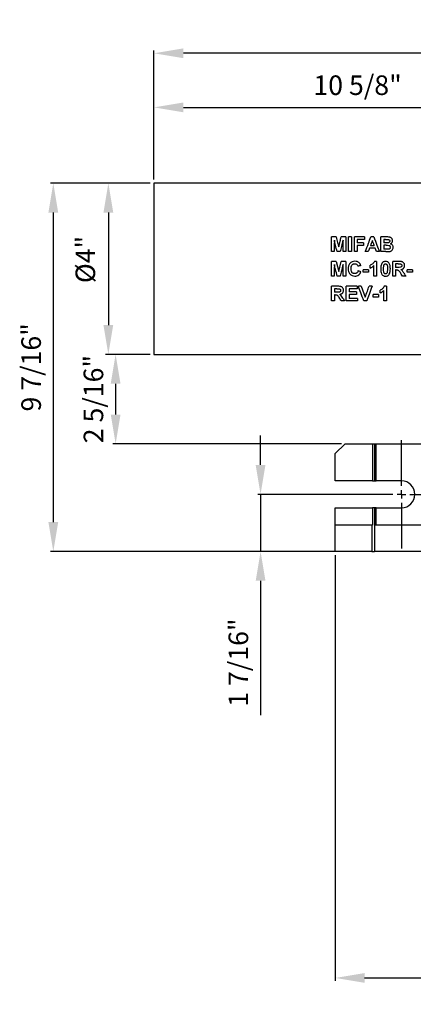
# Model space of a CAD drawing. Units: inches. Extents: x 5078.1 to 5144.6, y -3989.5 to -3937.6.
# Drawn here: x 5078.1 to 5088.2, y -3962.8 to -3937.6 of the extents above; entities that cross this region are included whole.
import ezdxf

# ---------------------------------------------------------------- set-up
doc = ezdxf.new("R2010")
doc.units = ezdxf.units.IN
doc.header["$MEASUREMENT"] = 0
doc.layers.add('A-DETL-MBND', color=160, linetype='Continuous', lineweight=9)
doc.layers.add('DIMENSION', color=144, linetype='Continuous')
doc.styles.add('Arial', font='arial.ttf', dxfattribs={"height": 0.5})
doc.dimstyles.new('Default_linear_style', dxfattribs={"dimscale": 12, "dimtxt": 0.5, "dimasz": 2, "dimexe": 0.023438, "dimexo": 0.03125, "dimgap": 0.0625, "dimtad": 1, "dimdec": 4, "dimrnd": 0.0625, "dimzin": 0, "dimdsep": 46, "dimlunit": 5, "dimtxsty": 'Arial', "dimcen": 0.09, "dimazin": 0, "dimtfac": 0.5, "dimtdec": 4, "dimtix": 1, "dimtmove": 0, "dimatfit": 3, "dimfxl": 1, "dimtvp": 1, "dimtfill": 1, "dimfrac": 2, "dimtolj": 1, "dimtzin": 0, "dimarcsym": 2})

# ---------------------------------------------------------------- blocks, each defined once
blk = doc.blocks.new('*D195')
at = {"layer": 'A-DETL-MBND', "color": 0, "lineweight": -2, "transparency": 16777216}
for p, q in [((5086.179, -3951.319), (5086.179, -3962.196)), ((5094.569, -3960.474), (5094.569, -3962.196)), ((5086.929, -3962.126), (5093.819, -3962.126))]:
    blk.add_line(p, q, dxfattribs=at)
at = {"layer": 'A-DETL-MBND', "color": 0, "transparency": 16777216}
for points in [[(5086.929, -3962.001), (5086.929, -3962.251), (5086.179, -3962.126)], [(5093.819, -3962.001), (5093.819, -3962.251), (5094.569, -3962.126)]]:
    blk.add_solid(points, dxfattribs=at)
at = {"layer": 'Defpoints', "color": 0, "transparency": 16777216}
for p in [(5086.179, -3951.225), (5094.569, -3960.38), (5094.569, -3962.126)]:
    blk.add_point(p, dxfattribs=at)
at = {"layer": 'A-DETL-MBND', "color": 0, "transparency": 16777216, "insert": (5090.568, -3961.308), "char_height": 0.5, "attachment_point": 2, "style": 'Arial'}
blk.add_mtext('\\A1;8 3/8"', dxfattribs=at)
blk = doc.blocks.new('*D197')
at = {"layer": 'A-DETL-MBND', "color": 0, "lineweight": -2, "transparency": 16777216}
for p, q in [((5081.453, -3946.187), (5080.497, -3946.187)), ((5080.567, -3946.937), (5080.567, -3947.725)), ((5086.335, -3948.475), (5080.497, -3948.475))]:
    blk.add_line(p, q, dxfattribs=at)
at = {"layer": 'A-DETL-MBND', "color": 0, "transparency": 16777216}
for points in [[(5080.442, -3946.937), (5080.692, -3946.937), (5080.567, -3946.187)], [(5080.442, -3947.725), (5080.692, -3947.725), (5080.567, -3948.475)]]:
    blk.add_solid(points, dxfattribs=at)
at = {"layer": 'Defpoints', "color": 0, "transparency": 16777216}
for p in [(5081.547, -3946.187), (5080.567, -3948.475), (5086.429, -3948.475)]:
    blk.add_point(p, dxfattribs=at)
at = {"layer": 'A-DETL-MBND', "color": 0, "transparency": 16777216, "insert": (5079.75, -3947.331), "char_height": 0.5, "attachment_point": 2, "rotation": 90, "style": 'Arial'}
blk.add_mtext('\\A1;2 5/16"', dxfattribs=at)
blk = doc.blocks.new('*D198')
at = {"layer": 'A-DETL-MBND', "color": 0, "lineweight": -2, "transparency": 16777216}
for p, q in [((5081.453, -3941.812), (5078.905, -3941.812)), ((5078.975, -3942.562), (5078.975, -3950.475)), ((5086.335, -3951.225), (5078.905, -3951.225))]:
    blk.add_line(p, q, dxfattribs=at)
at = {"layer": 'A-DETL-MBND', "color": 0, "transparency": 16777216}
for points in [[(5078.85, -3942.562), (5079.1, -3942.562), (5078.975, -3941.812)], [(5078.85, -3950.475), (5079.1, -3950.475), (5078.975, -3951.225)]]:
    blk.add_solid(points, dxfattribs=at)
at = {"layer": 'Defpoints', "color": 0, "transparency": 16777216}
for p in [(5081.547, -3941.812), (5078.975, -3951.225), (5086.429, -3951.225)]:
    blk.add_point(p, dxfattribs=at)
at = {"layer": 'A-DETL-MBND', "color": 0, "transparency": 16777216, "insert": (5078.158, -3946.519), "char_height": 0.5, "attachment_point": 2, "rotation": 90, "style": 'Arial'}
blk.add_mtext('\\A1;9 7/16"', dxfattribs=at)
blk = doc.blocks.new('*D199')
at = {"layer": 'A-DETL-MBND', "color": 0, "lineweight": -2, "transparency": 16777216}
for p, q in [((5081.453, -3941.812), (5080.311, -3941.812)), ((5080.381, -3942.562), (5080.381, -3945.437)), ((5081.453, -3946.187), (5080.311, -3946.187))]:
    blk.add_line(p, q, dxfattribs=at)
at = {"layer": 'A-DETL-MBND', "color": 0, "transparency": 16777216}
for points in [[(5080.256, -3942.562), (5080.506, -3942.562), (5080.381, -3941.812)], [(5080.256, -3945.437), (5080.506, -3945.437), (5080.381, -3946.187)]]:
    blk.add_solid(points, dxfattribs=at)
at = {"layer": 'Defpoints', "color": 0, "transparency": 16777216}
for p in [(5081.547, -3941.812), (5080.381, -3946.187), (5081.547, -3946.187)]:
    blk.add_point(p, dxfattribs=at)
at = {"layer": 'A-DETL-MBND', "color": 0, "transparency": 16777216, "insert": (5079.543, -3943.762), "char_height": 0.5, "attachment_point": 2, "rotation": 90, "style": 'Arial'}
blk.add_mtext('\\A1;%%C4"', dxfattribs=at)
blk = doc.blocks.new('*D200')
at = {"layer": 'A-DETL-MBND', "color": 0, "lineweight": -2, "transparency": 16777216}
for p, q in [((5081.547, -3941.718), (5081.547, -3939.805)), ((5082.297, -3939.875), (5091.447, -3939.875)), ((5092.197, -3942.802), (5092.197, -3939.805))]:
    blk.add_line(p, q, dxfattribs=at)
at = {"layer": 'A-DETL-MBND', "color": 0, "transparency": 16777216}
for points in [[(5082.297, -3939.75), (5082.297, -3940), (5081.547, -3939.875)], [(5091.447, -3939.75), (5091.447, -3940), (5092.197, -3939.875)]]:
    blk.add_solid(points, dxfattribs=at)
at = {"layer": 'Defpoints', "color": 0, "transparency": 16777216}
for p in [(5092.197, -3939.875), (5081.547, -3941.812), (5092.197, -3942.895)]:
    blk.add_point(p, dxfattribs=at)
at = {"layer": 'A-DETL-MBND', "color": 0, "transparency": 16777216, "insert": (5086.748, -3939.058), "char_height": 0.5, "attachment_point": 2, "style": 'Arial'}
blk.add_mtext('\\A1;10 5/8"', dxfattribs=at)
blk = doc.blocks.new('*D202')
at = {"layer": 'A-DETL-MBND', "color": 0, "lineweight": -2, "transparency": 16777216}
for p, q in [((5081.547, -3941.718), (5081.547, -3938.422)), ((5098.297, -3938.492), (5082.297, -3938.492)), ((5099.047, -3940.776), (5099.047, -3938.422))]:
    blk.add_line(p, q, dxfattribs=at)
at = {"layer": 'A-DETL-MBND', "color": 0, "transparency": 16777216}
for points in [[(5082.297, -3938.367), (5082.297, -3938.617), (5081.547, -3938.492)], [(5098.297, -3938.367), (5098.297, -3938.617), (5099.047, -3938.492)]]:
    blk.add_solid(points, dxfattribs=at)
at = {"layer": 'Defpoints', "color": 0, "transparency": 16777216}
for p in [(5081.547, -3938.492), (5099.047, -3940.869), (5081.547, -3941.812)]:
    blk.add_point(p, dxfattribs=at)
at = {"layer": 'A-DETL-MBND', "color": 0, "transparency": 16777216, "insert": (5090.233, -3937.675), "char_height": 0.5, "attachment_point": 2, "style": 'Arial'}
blk.add_mtext('\\A1;17 1/2"', dxfattribs=at)
blk = doc.blocks.new('*D204')
at = {"layer": 'A-DETL-MBND', "color": 0, "lineweight": -2, "transparency": 16777216}
for p, q in [((5084.27, -3949.015), (5084.27, -3948.265)), ((5087.331, -3949.765), (5084.2, -3949.765)), ((5084.27, -3949.765), (5084.27, -3951.225)), ((5086.085, -3951.225), (5084.2, -3951.225)), ((5084.27, -3951.975), (5084.27, -3955.406))]:
    blk.add_line(p, q, dxfattribs=at)
at = {"layer": 'A-DETL-MBND', "color": 0, "transparency": 16777216}
for points in [[(5084.145, -3949.015), (5084.395, -3949.015), (5084.27, -3949.765)], [(5084.145, -3951.975), (5084.395, -3951.975), (5084.27, -3951.225)]]:
    blk.add_solid(points, dxfattribs=at)
at = {"layer": 'Defpoints', "color": 0, "transparency": 16777216}
for p in [(5084.27, -3949.765), (5087.425, -3949.765), (5086.179, -3951.225)]:
    blk.add_point(p, dxfattribs=at)
at = {"layer": 'A-DETL-MBND', "color": 0, "transparency": 16777216, "insert": (5083.453, -3954.066), "char_height": 0.5, "attachment_point": 2, "rotation": 90, "style": 'Arial'}
blk.add_mtext('\\A1;1 7/16"', dxfattribs=at)
blk = doc.blocks.new('SW_CENTERMARKSYMBOL_6')
at = {"layer": 'DIMENSION', "color": 0}
for p, q in [((0, 0.0333), (0, 0.2135)), ((-0.0333, 0), (-0.2135, 0)), ((0, 0), (-0.0167, 0)), ((0, 0), (0, 0.0167)), ((0, 0), (0, -0.0167)), ((0, 0), (0.0167, 0)), ((0.0333, 0), (0.2135, 0)), ((0, -0.0333), (0, -0.2135))]:
    blk.add_line(p, q, dxfattribs=at)

msp = doc.modelspace()

# ---------------------------------------------------------------- linework, layer by layer
at = {"color": 7, "linetype": 'Continuous', "lineweight": 25}
for p, q in [((5092.31126, -3941.81189), (5081.54695, -3941.81189)), ((5081.54695, -3941.81189), (5081.54695, -3946.18689)), ((5086.2026, -3943.18689), (5086.0806, -3943.18689)), ((5086.0806, -3943.56189), (5086.0806, -3943.18689)), ((5086.4508, -3943.18689), (5086.3288, -3943.18689)), ((5086.4508, -3943.18689), (5086.4508, -3943.56189)), ((5086.5181, -3943.56189), (5086.5181, -3943.18689)), ((5086.59022, -3943.18689), (5086.5181, -3943.18689)), ((5086.59022, -3943.18689), (5086.59022, -3943.56189)), ((5086.66714, -3943.56189), (5086.66714, -3943.18689)), ((5086.92195, -3943.18689), (5086.66714, -3943.18689)), ((5086.92195, -3943.24939), (5086.73926, -3943.24939)), ((5086.73926, -3943.24939), (5086.73926, -3943.34074)), ((5086.92195, -3943.18689), (5086.92195, -3943.24939)), ((5087.16414, -3943.18689), (5087.08774, -3943.18689)), ((5087.34503, -3943.56189), (5087.34503, -3943.18689)), ((5087.49609, -3943.18689), (5087.34503, -3943.18689)), ((5087.41714, -3943.24939), (5087.41714, -3943.33593)), ((5087.46289, -3943.24939), (5087.41714, -3943.24939)), ((5087.46289, -3943.24939), (5087.53095, -3943.25067)), ((5086.89791, -3943.34074), (5086.73926, -3943.34074)), ((5086.89791, -3943.40324), (5086.73926, -3943.40324)), ((5086.73926, -3943.40324), (5086.73926, -3943.56189)), ((5086.89791, -3943.34074), (5086.89791, -3943.40324)), ((5087.19847, -3943.47535), (5087.05454, -3943.47535)), ((5087.17556, -3943.41285), (5087.07715, -3943.41285)), ((5087.46935, -3943.33593), (5087.41714, -3943.33593)), ((5087.48137, -3943.39843), (5087.41714, -3943.39843)), ((5087.41714, -3943.39843), (5087.41714, -3943.49939)), ((5087.49076, -3943.49939), (5087.41714, -3943.49939)), ((5087.54537, -3943.49706), (5087.49076, -3943.49939)), ((5086.15272, -3943.56189), (5086.0806, -3943.56189)), ((5086.30589, -3943.56189), (5086.22551, -3943.56189)), ((5086.4508, -3943.56189), (5086.37868, -3943.56189)), ((5086.59022, -3943.56189), (5086.5181, -3943.56189)), ((5086.73926, -3943.56189), (5086.66714, -3943.56189)), ((5087.02291, -3943.56189), (5086.94599, -3943.56189)), ((5087.30657, -3943.56189), (5087.23009, -3943.56189)), ((5087.47198, -3943.56189), (5087.34503, -3943.56189)), ((5086.0806, -3944.18689), (5086.0806, -3943.81189)), ((5086.2026, -3943.81189), (5086.0806, -3943.81189)), ((5086.2026, -3943.81189), (5086.2657, -3944.06768)), ((5086.2657, -3944.06768), (5086.3288, -3943.81189)), ((5086.4508, -3943.81189), (5086.3288, -3943.81189)), ((5086.4508, -3943.81189), (5086.4508, -3944.18689)), ((5086.8883, -3944.08593), (5086.8883, -3944.02343)), ((5087.02772, -3944.02343), (5086.8883, -3944.02343)), ((5087.02772, -3944.02343), (5087.02772, -3944.08593)), ((5087.07099, -3943.98016), (5087.07099, -3943.90804)), ((5087.16234, -3944.18689), (5087.16234, -3943.91991)), ((5087.23445, -3943.81189), (5087.17661, -3943.81189)), ((5087.23445, -3943.81189), (5087.23445, -3944.18689)), ((5087.41234, -3944.00194), (5087.42037, -3943.9112)), ((5087.5133, -3944.00194), (5087.50526, -3944.09239)), ((5087.64791, -3944.18689), (5087.64791, -3943.81189)), ((5087.80529, -3943.81189), (5087.64791, -3943.81189)), ((5087.72003, -3943.87439), (5087.72003, -3943.96574)), ((5087.78133, -3943.87439), (5087.72003, -3943.87439)), ((5087.7781, -3943.96574), (5087.72003, -3943.96574)), ((5087.72003, -3944.02824), (5087.72003, -3944.18689)), ((5087.73618, -3944.02824), (5087.72003, -3944.02824)), ((5087.78133, -3943.87439), (5087.83864, -3943.87559)), ((5088.0133, -3944.08593), (5088.0133, -3944.02343)), ((5088.15272, -3944.02343), (5088.0133, -3944.02343)), ((5088.15272, -3944.02343), (5088.15272, -3944.08593)), ((5086.15272, -3944.18689), (5086.0806, -3944.18689)), ((5086.30589, -3944.18689), (5086.22551, -3944.18689)), ((5086.4508, -3944.18689), (5086.37868, -3944.18689)), ((5087.02772, -3944.08593), (5086.8883, -3944.08593)), ((5087.23445, -3944.18689), (5087.16234, -3944.18689)), ((5087.72003, -3944.18689), (5087.64791, -3944.18689)), ((5087.97964, -3944.18689), (5087.89536, -3944.18689)), ((5088.15272, -3944.08593), (5088.0133, -3944.08593)), ((5086.08541, -3944.82241), (5086.08541, -3944.44741)), ((5086.24279, -3944.44741), (5086.08541, -3944.44741)), ((5086.15753, -3944.50991), (5086.15753, -3944.60126)), ((5086.21883, -3944.50991), (5086.15753, -3944.50991)), ((5086.21883, -3944.50991), (5086.27614, -3944.51112)), ((5086.73926, -3944.44741), (5086.46041, -3944.44741)), ((5086.46041, -3944.82241), (5086.46041, -3944.44741)), ((5086.73926, -3944.50991), (5086.53253, -3944.50991)), ((5086.53253, -3944.50991), (5086.53253, -3944.59165)), ((5086.73926, -3944.44741), (5086.73926, -3944.50991)), ((5086.84428, -3944.44741), (5086.7681, -3944.44741)), ((5086.84428, -3944.44741), (5086.94359, -3944.72626)), ((5087.11907, -3944.44741), (5087.04252, -3944.44741)), ((5087.3258, -3944.61568), (5087.3258, -3944.54357)), ((5087.48926, -3944.44741), (5087.43142, -3944.44741)), ((5087.48926, -3944.44741), (5087.48926, -3944.82241)), ((5086.2156, -3944.60126), (5086.15753, -3944.60126)), ((5086.15753, -3944.66376), (5086.15753, -3944.82241)), ((5086.17368, -3944.66376), (5086.15753, -3944.66376)), ((5086.72484, -3944.59165), (5086.53253, -3944.59165)), ((5086.72484, -3944.65415), (5086.53253, -3944.65415)), ((5086.53253, -3944.65415), (5086.53253, -3944.75991)), ((5086.74407, -3944.75991), (5086.53253, -3944.75991)), ((5086.72484, -3944.59165), (5086.72484, -3944.65415)), ((5086.74407, -3944.75991), (5086.74407, -3944.82241)), ((5087.1431, -3944.72145), (5087.1431, -3944.65895)), ((5087.28253, -3944.65895), (5087.1431, -3944.65895)), ((5087.28253, -3944.72145), (5087.1431, -3944.72145)), ((5087.28253, -3944.65895), (5087.28253, -3944.72145)), ((5087.41714, -3944.82241), (5087.41714, -3944.55544)), ((5086.15753, -3944.82241), (5086.08541, -3944.82241)), ((5086.41714, -3944.82241), (5086.33286, -3944.82241)), ((5086.74407, -3944.82241), (5086.46041, -3944.82241)), ((5086.98092, -3944.82241), (5086.90678, -3944.82241)), ((5087.48926, -3944.82241), (5087.41714, -3944.82241)), ((5081.54695, -3946.18689), (5088.42735, -3946.18689)), ((5086.42883, -3948.47529), (5086.17883, -3948.72529)), ((5086.42883, -3948.47529), (5087.13383, -3948.47529)), ((5087.13383, -3948.47529), (5087.13383, -3949.42154)), ((5087.13383, -3948.47529), (5087.17883, -3948.47529)), ((5087.17883, -3948.47529), (5087.17883, -3949.42154)), ((5087.17883, -3948.47529), (5087.22383, -3948.47529)), ((5087.22383, -3949.42154), (5087.22383, -3948.47529)), ((5087.22383, -3948.47529), (5088.86003, -3948.47529)), ((5086.17883, -3949.42154), (5086.17883, -3948.72529)), ((5087.13383, -3949.42154), (5086.17883, -3949.42154)), ((5087.13383, -3949.42154), (5087.17883, -3949.42154)), ((5087.17883, -3949.42154), (5087.22383, -3949.42154)), ((5087.86883, -3949.42154), (5087.22383, -3949.42154)), ((5086.17883, -3950.10904), (5087.13383, -3950.10904)), ((5086.17883, -3950.55529), (5086.17883, -3950.10904)), ((5087.13383, -3950.10904), (5087.13383, -3950.55529)), ((5087.17883, -3950.10904), (5087.13383, -3950.10904)), ((5087.17883, -3950.10904), (5087.17883, -3950.55529)), ((5087.22383, -3950.10904), (5087.17883, -3950.10904)), ((5087.22383, -3950.55529), (5087.22383, -3950.10904)), ((5087.22383, -3950.10904), (5087.86883, -3950.10904)), ((5087.11633, -3950.55529), (5086.17883, -3950.55529)), ((5086.17883, -3951.22529), (5086.17883, -3950.55529)), ((5087.11633, -3950.55529), (5087.11633, -3951.22529)), ((5087.13383, -3950.55529), (5087.11633, -3950.55529)), ((5088.55383, -3950.55529), (5087.17883, -3950.55529)), ((5087.17883, -3950.55529), (5087.17883, -3951.22529)), ((5087.11633, -3951.22529), (5086.17883, -3951.22529)), ((5087.11633, -3951.22529), (5087.17883, -3951.22529)), ((5088.55383, -3951.22529), (5087.17883, -3951.22529))]:
    msp.add_line(p, q, dxfattribs=at)
msp.add_arc((5087.86883, -3949.76529), 0.34375, 270, 90, dxfattribs=at)
for points, knots in [([(5086.15512, -3943.26667), (5086.15468, -3943.32101), (5086.15389, -3943.41806), (5086.15308, -3943.51794), (5086.15272, -3943.56189)], [0, 0, 0, 0, 0.55999812, 1, 1, 1, 1]), ([(5086.22551, -3943.56189), (5086.21219, -3943.50601), (5086.18841, -3943.40627), (5086.16529, -3943.30931), (5086.15512, -3943.26667)], [0, 0, 0, 0, 0.56024161, 1, 1, 1, 1]), ([(5086.2026, -3943.18689), (5086.21421, -3943.23396), (5086.23496, -3943.31805), (5086.2563, -3943.40458), (5086.2657, -3943.44268)], [0, 0, 0, 0, 0.55975241, 1, 1, 1, 1]), ([(5086.2657, -3943.44268), (5086.27765, -3943.39423), (5086.29898, -3943.30778), (5086.31969, -3943.22381), (5086.3288, -3943.18689)], [0, 0, 0, 0, 0.56027362, 1, 1, 1, 1]), ([(5086.37628, -3943.26667), (5086.36332, -3943.32103), (5086.34016, -3943.41814), (5086.31637, -3943.51795), (5086.30589, -3943.56189)], [0, 0, 0, 0, 0.55976013, 1, 1, 1, 1]), ([(5086.37868, -3943.56189), (5086.37823, -3943.506), (5086.37741, -3943.40619), (5086.37662, -3943.3093), (5086.37628, -3943.26667)], [0, 0, 0, 0, 0.55999871, 1, 1, 1, 1]), ([(5086.94599, -3943.56189), (5086.97295, -3943.49058), (5087.02102, -3943.3634), (5087.06738, -3943.24076), (5087.08774, -3943.18689)], [0, 0, 0, 0, 0.56074427, 1, 1, 1, 1]), ([(5087.12628, -3943.27824), (5087.11717, -3943.30319), (5087.1009, -3943.34777), (5087.08441, -3943.39296), (5087.07715, -3943.41285)], [0, 0, 0, 0, 0.559716734, 1, 1, 1, 1]), ([(5087.17556, -3943.41285), (5087.16629, -3943.38755), (5087.14976, -3943.34238), (5087.13345, -3943.29783), (5087.12628, -3943.27824)], [0, 0, 0, 0, 0.56025701, 1, 1, 1, 1]), ([(5087.16414, -3943.18689), (5087.19024, -3943.25562), (5087.23692, -3943.37852), (5087.28526, -3943.50579), (5087.30657, -3943.56189)], [0, 0, 0, 0, 0.55920695, 1, 1, 1, 1]), ([(5087.6431, -3943.28124), (5087.64238, -3943.27323), (5087.64094, -3943.25729), (5087.6312, -3943.23493), (5087.61588, -3943.2159), (5087.59609, -3943.2007), (5087.57223, -3943.19172), (5087.53854, -3943.18719), (5087.51307, -3943.18701), (5087.49609, -3943.18689)], [0, 0, 0, 0, 0.12538419, 0.24959821, 0.37421509, 0.49896882, 0.62379304, 0.74929842, 1, 1, 1, 1]), ([(5087.53095, -3943.25067), (5087.53636, -3943.25159), (5087.5445, -3943.25298), (5087.55424, -3943.25791), (5087.56051, -3943.26305), (5087.56545, -3943.26933), (5087.57003, -3943.27892), (5087.5706, -3943.2868), (5087.57099, -3943.29206)], [0, 0, 0, 0, 0.24811755, 0.37380263, 0.49851069, 0.62342734, 0.7490196, 1, 1, 1, 1]), ([(5087.59232, -3943.3626), (5087.59984, -3943.3583), (5087.61489, -3943.34969), (5087.63087, -3943.32939), (5087.64091, -3943.30608), (5087.64237, -3943.28955), (5087.6431, -3943.28124)], [0, 0, 0, 0, 0.24918692, 0.49937669, 0.74819979, 1, 1, 1, 1]), ([(5087.05454, -3943.47535), (5087.04865, -3943.49146), (5087.03814, -3943.52022), (5087.02757, -3943.54915), (5087.02291, -3943.56189)], [0, 0, 0, 0, 0.55986761, 1, 1, 1, 1]), ([(5087.23009, -3943.56189), (5087.22417, -3943.54569), (5087.2136, -3943.51676), (5087.20309, -3943.488), (5087.19847, -3943.47535)], [0, 0, 0, 0, 0.56012154, 1, 1, 1, 1]), ([(5087.52712, -3943.33465), (5087.51634, -3943.33514), (5087.4971, -3943.33601), (5087.47783, -3943.33595), (5087.46935, -3943.33593)], [0, 0, 0, 0, 0.55993682, 1, 1, 1, 1]), ([(5087.48137, -3943.39843), (5087.50396, -3943.3976), (5087.53218, -3943.39656), (5087.56378, -3943.40805), (5087.57653, -3943.41899), (5087.58281, -3943.43127), (5087.58514, -3943.44185), (5087.58532, -3943.44725), (5087.58541, -3943.44996)], [0, 0, 0, 0, 0.50015859, 0.62509062, 0.74942571, 0.87446482, 0.93710235, 1, 1, 1, 1]), ([(5087.57099, -3943.29206), (5087.57055, -3943.29757), (5087.56988, -3943.30586), (5087.56444, -3943.31571), (5087.557, -3943.32418), (5087.54432, -3943.33175), (5087.53286, -3943.33368), (5087.52712, -3943.33465)], [0, 0, 0, 0, 0.24900545, 0.37414449, 0.49965085, 0.74900131, 1, 1, 1, 1]), ([(5087.58541, -3943.44996), (5087.58487, -3943.45596), (5087.58387, -3943.46705), (5087.57566, -3943.48221), (5087.56201, -3943.49248), (5087.55092, -3943.49553), (5087.54537, -3943.49706)], [0, 0, 0, 0, 0.26991172, 0.49869567, 0.7494609, 1, 1, 1, 1]), ([(5087.56288, -3943.55934), (5087.57591, -3943.55695), (5087.59554, -3943.55337), (5087.6179, -3943.53906), (5087.63664, -3943.52078), (5087.65315, -3943.49168), (5087.65606, -3943.46606), (5087.65753, -3943.45319)], [0, 0, 0, 0, 0.24813375, 0.37354869, 0.49947463, 0.74865941, 1, 1, 1, 1]), ([(5087.65753, -3943.45319), (5087.65685, -3943.44335), (5087.6555, -3943.42359), (5087.6425, -3943.39629), (5087.62071, -3943.37454), (5087.60183, -3943.3666), (5087.59232, -3943.3626)], [0, 0, 0, 0, 0.248409169, 0.49847615, 0.747434576, 1, 1, 1, 1]), ([(5087.47198, -3943.56189), (5087.47577, -3943.56186), (5087.48335, -3943.56181), (5087.49326, -3943.56169), (5087.50022, -3943.56159), (5087.50373, -3943.56154), (5087.50505, -3943.56152), (5087.50561, -3943.56151), (5087.50589, -3943.5615), (5087.50981, -3943.56144), (5087.52882, -3943.56119), (5087.54774, -3943.56016), (5087.56288, -3943.55934)], [0, 0, 0, 0, 0.12501948, 0.25003851, 0.32704157, 0.35467349, 0.36577205, 0.37064198, 0.3729071, 0.375059, 0.50007928, 1, 1, 1, 1]), ([(5086.15512, -3943.89167), (5086.15467, -3943.94684), (5086.15387, -3944.04535), (5086.15307, -3944.14364), (5086.15272, -3944.18689)], [0, 0, 0, 0, 0.560002359, 1, 1, 1, 1]), ([(5086.22551, -3944.18689), (5086.21238, -3944.13182), (5086.18893, -3944.03348), (5086.16545, -3943.935), (5086.15512, -3943.89167)], [0, 0, 0, 0, 0.55998863, 1, 1, 1, 1]), ([(5086.37628, -3943.89167), (5086.36312, -3943.94684), (5086.33964, -3944.04534), (5086.3162, -3944.14364), (5086.30589, -3944.18689)], [0, 0, 0, 0, 0.56002132, 1, 1, 1, 1]), ([(5086.37868, -3944.18689), (5086.37823, -3944.13182), (5086.37743, -3944.03348), (5086.37663, -3943.935), (5086.37628, -3943.89167)], [0, 0, 0, 0, 0.560002319, 1, 1, 1, 1]), ([(5086.68209, -3943.80708), (5086.65762, -3943.80919), (5086.62071, -3943.81236), (5086.5779, -3943.83701), (5086.5506, -3943.86188), (5086.53014, -3943.89267), (5086.51191, -3943.93855), (5086.50986, -3943.97555), (5086.50849, -3944.00022)], [0, 0, 0, 0, 0.2475381, 0.3732238, 0.49860913, 0.62367248, 0.74907944, 1, 1, 1, 1]), ([(5086.50849, -3944.00022), (5086.50995, -3944.02398), (5086.51215, -3944.05971), (5086.53075, -3944.10375), (5086.55127, -3944.13324), (5086.57793, -3944.15716), (5086.61952, -3944.18142), (5086.65553, -3944.1847), (5086.67954, -3944.18689)], [0, 0, 0, 0, 0.2486741, 0.37402064, 0.49942191, 0.62498382, 0.74996148, 1, 1, 1, 1]), ([(5086.5806, -3943.99473), (5086.58114, -3943.97984), (5086.58221, -3943.95006), (5086.59438, -3943.91352), (5086.6143, -3943.89087), (5086.63265, -3943.87846), (5086.6541, -3943.87103), (5086.66909, -3943.87009), (5086.67706, -3943.86958)], [0, 0, 0, 0, 0.24967786, 0.49923771, 0.62448774, 0.74914677, 0.86673124, 1, 1, 1, 1]), ([(5086.67661, -3944.12439), (5086.66849, -3944.12385), (5086.65321, -3944.12284), (5086.63142, -3944.11494), (5086.61289, -3944.1019), (5086.5934, -3944.07811), (5086.5819, -3944.04055), (5086.58104, -3944.01008), (5086.5806, -3943.99473)], [0, 0, 0, 0, 0.1327985, 0.25019482, 0.37490163, 0.50021485, 0.74820337, 1, 1, 1, 1]), ([(5086.67706, -3943.86958), (5086.68638, -3943.87035), (5086.70492, -3943.87186), (5086.73035, -3943.88449), (5086.74944, -3943.90561), (5086.75546, -3943.92323), (5086.75849, -3943.93208)], [0, 0, 0, 0, 0.251268464, 0.499902853, 0.748781388, 1, 1, 1, 1]), ([(5086.79267, -3943.8481), (5086.78458, -3943.84139), (5086.76907, -3943.82852), (5086.73236, -3943.81076), (5086.70237, -3943.80856), (5086.68209, -3943.80708)], [0, 0, 0, 0, 0.2610147, 0.500563349, 1, 1, 1, 1]), ([(5086.8306, -3943.91766), (5086.81714, -3943.92035), (5086.79311, -3943.92516), (5086.76907, -3943.92997), (5086.75849, -3943.93208)], [0, 0, 0, 0, 0.55997336, 1, 1, 1, 1]), ([(5086.8306, -3943.91766), (5086.82586, -3943.90325), (5086.81745, -3943.87766), (5086.8002, -3943.85708), (5086.79267, -3943.8481)], [0, 0, 0, 0, 0.5632516, 1, 1, 1, 1]), ([(5087.17661, -3943.81189), (5087.17135, -3943.82301), (5087.16087, -3943.84518), (5087.12607, -3943.88074), (5087.09303, -3943.89712), (5087.07099, -3943.90804)], [0, 0, 0, 0, 0.25076823, 0.50041408, 1, 1, 1, 1]), ([(5087.07099, -3943.98016), (5087.08798, -3943.97273), (5087.12189, -3943.95789), (5087.14887, -3943.93256), (5087.16234, -3943.91991)], [0, 0, 0, 0, 0.50084478, 1, 1, 1, 1]), ([(5087.37733, -3943.84998), (5087.36962, -3943.86252), (5087.35416, -3943.88769), (5087.34225, -3943.93978), (5087.34099, -3943.97787), (5087.34022, -3944.00119)], [0, 0, 0, 0, 0.2777859, 0.55759237, 1, 1, 1, 1]), ([(5087.34022, -3944.00119), (5087.34068, -3944.02267), (5087.34159, -3944.06543), (5087.35342, -3944.11862), (5087.37613, -3944.15526), (5087.4003, -3944.17601), (5087.43013, -3944.18903), (5087.45153, -3944.19078), (5087.46282, -3944.1917)], [0, 0, 0, 0, 0.25154419, 0.50068171, 0.62577558, 0.75028116, 0.86823054, 1, 1, 1, 1]), ([(5087.46282, -3943.81189), (5087.44649, -3943.8133), (5087.42204, -3943.8154), (5087.39396, -3943.83244), (5087.38289, -3943.84412), (5087.37733, -3943.84998)], [0, 0, 0, 0, 0.5001183, 0.74918598, 1, 1, 1, 1]), ([(5087.46282, -3944.1292), (5087.45644, -3944.12848), (5087.44686, -3944.12741), (5087.43604, -3944.12041), (5087.42763, -3944.11084), (5087.42102, -3944.09621), (5087.41204, -3944.05929), (5087.4122, -3944.02742), (5087.41234, -3944.00194)], [0, 0, 0, 0, 0.12453468, 0.1872327, 0.24975672, 0.37456955, 0.499872, 1, 1, 1, 1]), ([(5087.42037, -3943.9112), (5087.42198, -3943.9064), (5087.4252, -3943.8968), (5087.43393, -3943.88399), (5087.44751, -3943.87588), (5087.4577, -3943.87489), (5087.46282, -3943.87439)], [0, 0, 0, 0, 0.24937316, 0.49889165, 0.74879906, 1, 1, 1, 1]), ([(5087.5486, -3943.85043), (5087.54275, -3943.84423), (5087.53162, -3943.83243), (5087.50339, -3943.81538), (5087.4792, -3943.8133), (5087.46282, -3943.81189)], [0, 0, 0, 0, 0.26317855, 0.50076346, 1, 1, 1, 1]), ([(5087.46282, -3943.87439), (5087.46919, -3943.87512), (5087.47879, -3943.87621), (5087.48955, -3943.88333), (5087.49769, -3943.89257), (5087.50461, -3943.90706), (5087.51346, -3943.94413), (5087.51337, -3943.97645), (5087.5133, -3944.00194)], [0, 0, 0, 0, 0.124363, 0.18706893, 0.24966356, 0.36593332, 0.49973666, 1, 1, 1, 1]), ([(5087.5483, -3944.15361), (5087.55603, -3944.14103), (5087.57154, -3944.11579), (5087.58334, -3944.06352), (5087.58462, -3944.02533), (5087.58541, -3944.00194)], [0, 0, 0, 0, 0.27781591, 0.55760066, 1, 1, 1, 1]), ([(5087.58541, -3944.00194), (5087.58511, -3943.97173), (5087.58457, -3943.91807), (5087.55954, -3943.87099), (5087.5486, -3943.85043)], [0, 0, 0, 0, 0.56322703, 1, 1, 1, 1]), ([(5087.73618, -3944.02824), (5087.74773, -3944.02821), (5087.76502, -3944.02816), (5087.78685, -3944.03622), (5087.81353, -3944.05836), (5087.82935, -3944.08247), (5087.84202, -3944.10178)], [0, 0, 0, 0, 0.2503335, 0.37442091, 0.49904192, 1, 1, 1, 1]), ([(5087.87868, -3943.91909), (5087.87814, -3943.92481), (5087.87713, -3943.93532), (5087.86937, -3943.94955), (5087.85674, -3943.95907), (5087.82587, -3943.96742), (5087.79932, -3943.96649), (5087.7781, -3943.96574)], [0, 0, 0, 0, 0.1353617, 0.24879975, 0.37409097, 0.49944756, 1, 1, 1, 1]), ([(5087.9508, -3943.91578), (5087.95024, -3943.90687), (5087.94917, -3943.88979), (5087.94034, -3943.86542), (5087.92614, -3943.84436), (5087.90648, -3943.82734), (5087.8822, -3943.81797), (5087.84824, -3943.81267), (5087.82245, -3943.8122), (5087.80529, -3943.81189)], [0, 0, 0, 0, 0.13017299, 0.24935098, 0.37443063, 0.49883782, 0.62339556, 0.7493815, 1, 1, 1, 1]), ([(5087.83864, -3943.87559), (5087.84392, -3943.87674), (5087.85452, -3943.87905), (5087.86611, -3943.88685), (5087.87287, -3943.89541), (5087.87771, -3943.90534), (5087.87829, -3943.91358), (5087.87868, -3943.91909)], [0, 0, 0, 0, 0.24771916, 0.49714281, 0.62359599, 0.74866633, 1, 1, 1, 1]), ([(5087.85675, -3944.01892), (5087.86937, -3944.01633), (5087.88834, -3944.01242), (5087.91101, -3943.99992), (5087.92584, -3943.98731), (5087.93736, -3943.97167), (5087.94851, -3943.94818), (5087.94988, -3943.92874), (5087.9508, -3943.91578)], [0, 0, 0, 0, 0.24903882, 0.37421073, 0.49955884, 0.6250154, 0.75001172, 1, 1, 1, 1]), ([(5087.9342, -3944.11267), (5087.92842, -3944.10266), (5087.91694, -3944.08276), (5087.89479, -3944.04786), (5087.87117, -3944.02989), (5087.85675, -3944.01892)], [0, 0, 0, 0, 0.28298523, 0.56220043, 1, 1, 1, 1]), ([(5086.7633, -3944.04747), (5086.76031, -3944.05761), (5086.75437, -3944.07775), (5086.73895, -3944.09989), (5086.72223, -3944.11264), (5086.70312, -3944.12209), (5086.68724, -3944.12347), (5086.67661, -3944.12439)], [0, 0, 0, 0, 0.250986405, 0.498341538, 0.625040183, 0.7491022, 1, 1, 1, 1]), ([(5086.67954, -3944.18689), (5086.69708, -3944.18587), (5086.7322, -3944.18383), (5086.78129, -3944.16145), (5086.81782, -3944.12146), (5086.82954, -3944.08817), (5086.83541, -3944.07151)], [0, 0, 0, 0, 0.24937494, 0.49936215, 0.74947281, 1, 1, 1, 1]), ([(5086.7633, -3944.04747), (5086.77676, -3944.05196), (5086.8008, -3944.05997), (5086.82484, -3944.06798), (5086.83541, -3944.07151)], [0, 0, 0, 0, 0.56003345, 1, 1, 1, 1]), ([(5087.50526, -3944.09239), (5087.50365, -3944.0972), (5087.50043, -3944.10681), (5087.49167, -3944.11961), (5087.47811, -3944.12773), (5087.46792, -3944.12871), (5087.46282, -3944.1292)], [0, 0, 0, 0, 0.249762105, 0.499415137, 0.749349425, 1, 1, 1, 1]), ([(5087.46282, -3944.1917), (5087.47914, -3944.19031), (5087.50359, -3944.18823), (5087.53167, -3944.17118), (5087.54274, -3944.15948), (5087.5483, -3944.15361)], [0, 0, 0, 0, 0.49982734, 0.74890966, 1, 1, 1, 1]), ([(5087.89536, -3944.18689), (5087.88541, -3944.17102), (5087.86764, -3944.14266), (5087.84985, -3944.11427), (5087.84202, -3944.10178)], [0, 0, 0, 0, 0.55990626, 1, 1, 1, 1]), ([(5087.9342, -3944.11267), (5087.94269, -3944.12654), (5087.95784, -3944.15129), (5087.97298, -3944.17601), (5087.97964, -3944.18689)], [0, 0, 0, 0, 0.56007537, 1, 1, 1, 1]), ([(5086.3883, -3944.55131), (5086.38776, -3944.54253), (5086.38674, -3944.52579), (5086.3782, -3944.5017), (5086.36431, -3944.48069), (5086.34488, -3944.46339), (5086.32047, -3944.4537), (5086.28618, -3944.44819), (5086.26012, -3944.44772), (5086.24279, -3944.44741)], [0, 0, 0, 0, 0.13080704, 0.24956239, 0.37451186, 0.49877481, 0.62343619, 0.74956802, 1, 1, 1, 1]), ([(5086.27614, -3944.51112), (5086.28149, -3944.51238), (5086.29219, -3944.51492), (5086.30392, -3944.52254), (5086.31037, -3944.53121), (5086.3148, -3944.54109), (5086.31563, -3944.54922), (5086.31618, -3944.55461)], [0, 0, 0, 0, 0.2495397, 0.49934496, 0.61934544, 0.74713882, 1, 1, 1, 1]), ([(5086.90678, -3944.82241), (5086.88137, -3944.75371), (5086.83594, -3944.63087), (5086.78886, -3944.50354), (5086.7681, -3944.44741)], [0, 0, 0, 0, 0.55922923, 1, 1, 1, 1]), ([(5086.94359, -3944.72626), (5086.96182, -3944.67487), (5086.99441, -3944.58301), (5087.02781, -3944.48888), (5087.04252, -3944.44741)], [0, 0, 0, 0, 0.559532161, 1, 1, 1, 1]), ([(5087.11907, -3944.44741), (5087.09278, -3944.51876), (5087.04591, -3944.64599), (5087.00076, -3944.76857), (5086.98092, -3944.82241)], [0, 0, 0, 0, 0.5607219, 1, 1, 1, 1]), ([(5087.43142, -3944.44741), (5087.4262, -3944.45848), (5087.41578, -3944.48055), (5087.38113, -3944.51609), (5087.34793, -3944.53258), (5087.3258, -3944.54357)], [0, 0, 0, 0, 0.25081961, 0.50046045, 1, 1, 1, 1]), ([(5086.17368, -3944.66376), (5086.18552, -3944.66372), (5086.20321, -3944.66365), (5086.22527, -3944.67227), (5086.25152, -3944.69485), (5086.26708, -3944.71844), (5086.27952, -3944.7373)], [0, 0, 0, 0, 0.25048467, 0.37436581, 0.49962783, 1, 1, 1, 1]), ([(5086.31618, -3944.55461), (5086.31573, -3944.5597), (5086.31505, -3944.56745), (5086.31132, -3944.57708), (5086.30563, -3944.58576), (5086.29516, -3944.59416), (5086.26414, -3944.60319), (5086.23719, -3944.60212), (5086.2156, -3944.60126)], [0, 0, 0, 0, 0.12353074, 0.18794726, 0.24814015, 0.37267596, 0.49740929, 1, 1, 1, 1]), ([(5086.33286, -3944.82241), (5086.32295, -3944.80661), (5086.30525, -3944.77836), (5086.28739, -3944.74986), (5086.27952, -3944.7373)], [0, 0, 0, 0, 0.559494676, 1, 1, 1, 1]), ([(5086.29425, -3944.65445), (5086.30711, -3944.65178), (5086.32644, -3944.64778), (5086.34922, -3944.63496), (5086.36393, -3944.62218), (5086.37524, -3944.60655), (5086.38607, -3944.58327), (5086.38741, -3944.56409), (5086.3883, -3944.55131)], [0, 0, 0, 0, 0.24888189, 0.37407234, 0.49936653, 0.62480975, 0.74987218, 1, 1, 1, 1]), ([(5086.3717, -3944.7482), (5086.3621, -3944.73012), (5086.34296, -3944.69409), (5086.31045, -3944.66763), (5086.29425, -3944.65445)], [0, 0, 0, 0, 0.50169433, 1, 1, 1, 1]), ([(5086.3717, -3944.7482), (5086.38022, -3944.76211), (5086.39542, -3944.78695), (5086.41051, -3944.81158), (5086.41714, -3944.82241)], [0, 0, 0, 0, 0.56042079, 1, 1, 1, 1]), ([(5087.3258, -3944.61568), (5087.34282, -3944.60823), (5087.3769, -3944.59331), (5087.40372, -3944.56806), (5087.41714, -3944.55544)], [0, 0, 0, 0, 0.49973989, 1, 1, 1, 1])]:
    msp.add_open_spline(points, degree=3, knots=knots, dxfattribs=at)

# ---------------------------------------------------------------- block references
at = {"layer": 'DIMENSION', "xscale": 6.500000000003762, "yscale": 6.500000000003762, "zscale": 6.500000000003762}
msp.add_blockref('SW_CENTERMARKSYMBOL_6', (5087.86883, -3949.76529), dxfattribs=at)

# ---------------------------------------------------------------- dimensions: what is measured, and where the dimension line sits
at = {"layer": 'A-DETL-MBND'}
for base, p1, p2, picture, middle in [((5081.54695, -3938.49205), (5099.04695, -3940.86939), (5081.54695, -3941.81189), '*D202', (5090.23289, -3938.49205)), ((5092.19695, -3939.87511), (5081.54695, -3941.81189), (5092.19695, -3942.89545), '*D200', (5086.74788, -3939.87511)), ((5094.56883, -3962.12575), (5086.17883, -3951.22529), (5094.56883, -3960.38029), '*D195', (5090.56774, -3962.12575))]:
    dim = msp.add_linear_dim(base=base, p1=p1, p2=p2, dimstyle='Default_linear_style', override={"dimscale": 3, "dimtxt": 1, "dimasz": 0.25, "dimgap": 0.1, "dimpost": '"', "dimfxl": 15.5, "dimtfill": 0}, dxfattribs=at)
    dim.commit()
    dim.dimension.update_dxf_attribs({"geometry": picture, "text_midpoint": middle, "dimtype": 160})
for base, p1, p2, picture, middle in [((5078.97485, -3951.22529), (5081.54695, -3941.81189), (5086.42883, -3951.22529), '*D198', (5078.97485, -3946.51859)), ((5080.56749, -3948.47529), (5081.54695, -3946.18689), (5086.42883, -3948.47529), '*D197', (5080.56749, -3947.33109)), ((5084.27042, -3949.76529), (5086.17883, -3951.22529), (5087.42508, -3949.76529), '*D204', (5084.27042, -3954.06588))]:
    dim = msp.add_linear_dim(base=base, p1=p1, p2=p2, angle=90, dimstyle='Default_linear_style', override={"dimscale": 3, "dimtxt": 1, "dimasz": 0.25, "dimgap": 0.1, "dimpost": '"', "dimfxl": 15.5, "dimtfill": 0}, dxfattribs=at)
    dim.commit()
    dim.dimension.update_dxf_attribs({"geometry": picture, "text_midpoint": middle, "dimtype": 160})
dim = msp.add_linear_dim(base=(5080.38142, -3946.18689), p1=(5081.54695, -3941.81189), p2=(5081.54695, -3946.18689), angle=90, text='%%C4"', dimstyle='Default_linear_style', override={"dimscale": 3, "dimtxt": 1, "dimasz": 0.25, "dimgap": 0.1, "dimpost": '"', "dimfxl": 15.5, "dimtfill": 0}, dxfattribs=at)
dim.commit()
dim.dimension.update_dxf_attribs({"geometry": '*D199', "text_midpoint": (5080.38142, -3943.76206), "dimtype": 160})

doc.saveas('drawing.dxf')
